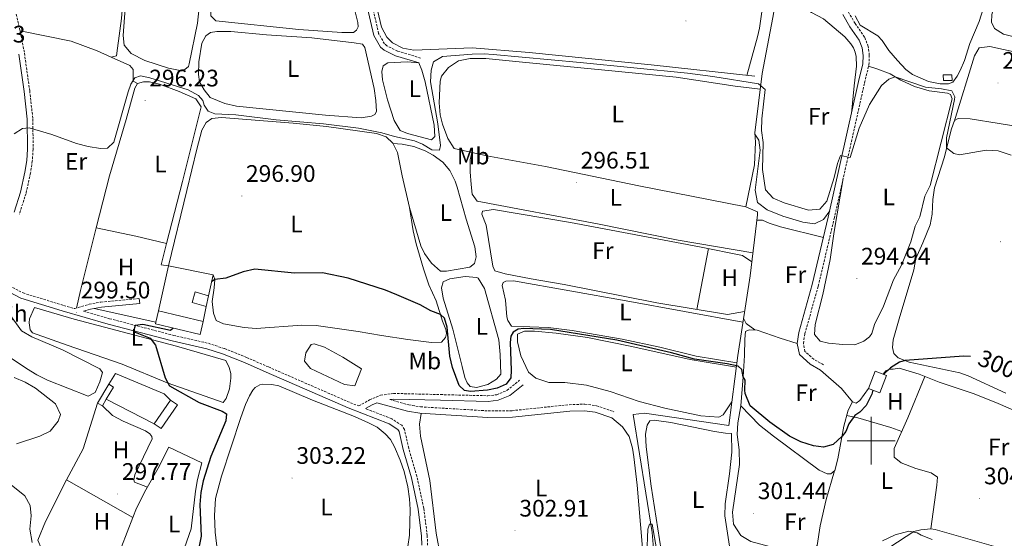
# Model space of a CAD drawing. Units: metres. Extents: x 604069 to 608569, y 4668664 to 4671701.
# Drawn here: x 605143 to 605556, y 4669959 to 4670176 of the extents above; entities that cross this region are included whole.
import ezdxf
from ezdxf.enums import TextEntityAlignment as Align

# ---------------------------------------------------------------- set-up
doc = ezdxf.new("R2010")
doc.units = ezdxf.units.M
doc.header["$MEASUREMENT"] = 0
doc.linetypes.add('TRAZOSX2', pattern=[1.5, 1, -0.5])
for name, color, linetype, lineweight in [('Carátula', 7, 'Continuous', 5), ('Level 13', 5, 'Continuous', 0), ('Level 15', 1, 'Continuous', 0), ('Level 16', 1, 'Continuous', 0), ('Level 20', 19, 'Continuous', 0), ('Level 21', 19, 'Continuous', 0), ('Level 36', 19, 'Continuous', 40), ('Level 37', 92, 'Continuous', 0), ('Level 4', 36, 'Continuous', 30), ('Level 41', 19, 'Continuous', 0), ('Level 5', 36, 'Continuous', 0), ('Level 52', 5, 'Continuous', 0), ('Level 63', 7, 'Continuous', 0), ('Level 7', 1, 'Continuous', 0)]:
    doc.layers.add(name, color=color, linetype=linetype, lineweight=lineweight)
doc.styles.add('Arial', font='ARIAL.TTF', dxfattribs={"height": 0.2})

# ---------------------------------------------------------------- blocks, each defined once
blk = doc.blocks.new('5PATER')
at = {"layer": 'Carátula', "linetype": 'Continuous', "lineweight": 5}
h = blk.add_hatch(color=250, dxfattribs=at)
edge = h.paths.add_edge_path()
edge.add_ellipse((0, 0), major_axis=(-1.33, -1.34), ratio=0.999422, start_angle=0, end_angle=360)

msp = doc.modelspace()

# ---------------------------------------------------------------- linework, layer by layer
at = {"layer": 'Level 13', "color": 5, "linetype": 'Continuous', "lineweight": 0, "ltscale": 0.5}
for points in [[(605410.17, 4669939.81, 305.74), (605408.31, 4669961.59, 305.11), (605400.29, 4670010.96, 302.99), (605405.11, 4670011.53, 302.99), (605440.38, 4670006.43, 301.75), (605444.21, 4670035.7, 300.29), (605449.26, 4670069.04, 298.35), (605452.42, 4670094.71, 297.28), (605452.39, 4670095.95, 297.28), (605447.58, 4670097.94, 297.17), (605451.1, 4670115.63, 296.29), (605451.58, 4670125.03, 296.25), (605451.3, 4670128.97, 296.12), (605454.4, 4670153.91, 295.3), (605458.87, 4670177.26, 293.64), (605460.67, 4670187.84, 293.4)], [(605308.48, 4670163.67, 293.35), (605332.86, 4670164.61, 293.17), (605356.8, 4670162.66, 293), (605407.81, 4670157.46, 293), (605451.35, 4670152.71, 292.74)]]:
    msp.add_polyline3d(points, dxfattribs=at)
at = {"layer": 'Level 15', "color": 1, "linetype": 'Continuous', "lineweight": 0}
for points in [[(605530.2, 4670153.31, 293.27), (605533.81, 4670153.36, 293.27), (605533.85, 4670150.93, 293.27), (605530.23, 4670150.88, 293.27), (605530.2, 4670153.31, 293.27)], [(605215.64, 4670057.94, 300.5), (605221.58, 4670056.23, 301.4), (605222.53, 4670060.73, 301.39), (605216.95, 4670062.36, 300.49), (605215.64, 4670057.94, 300.5)]]:
    msp.add_polyline3d(points, dxfattribs=at)
at = {"layer": 'Level 15', "linetype": 'Continuous', "lineweight": 13}
for points in [[(605200.41, 4670049.65, 301.78), (605200.25, 4670048.97, 301.78), (605219.07, 4670044.45, 301.78), (605220.23, 4670049.92, 301.78), (605201.56, 4670054.41, 301.78), (605200.41, 4670049.65, 301.78)], [(605498.89, 4670021.9, 302.72), (605501.66, 4670029.13, 302.64), (605506.41, 4670027.31, 302.66), (605503.65, 4670020.08, 302.74), (605498.89, 4670021.9, 302.72)], [(605179.69, 4670017.35, 299.35), (605182.74, 4670022.49, 299.19), (605180.71, 4670023.69, 299.15), (605176.03, 4670015.79, 299.39), (605178.05, 4670014.59, 299.43)], [(605178.05, 4670014.59, 299.43), (605179.69, 4670017.35, 299.35)], [(605199.79, 4670007.12, 300), (605206.62, 4670016.99, 299.96), (605209.52, 4670014.98, 300.52), (605202.68, 4670005.12, 300.56), (605199.79, 4670007.12, 300)]]:
    msp.add_polyline3d(points, dxfattribs=at)
at = {"layer": 'Level 15', "color": 5, "linetype": 'Continuous', "lineweight": 0}
msp.add_polyline3d([(605286.57, 4670030.13, 303.81), (605283.82, 4670023, 303.81), (605279.5, 4670023.53, 303.81), (605265.22, 4670030.31, 303.81), (605262.63, 4670033.27, 303.81), (605263.31, 4670036.8, 303.81), (605265.43, 4670040.34, 303.81), (605266.68, 4670040.58, 303.81), (605271.03, 4670039.25, 303.81), (605278.72, 4670034.99, 303.81), (605286.57, 4670030.13, 303.81)], dxfattribs=at)
at = {"layer": 'Level 16', "color": 1, "linetype": 'Continuous', "lineweight": 13, "ltscale": 0.5}
for points in [[(605168.88, 4670062.88, 300.38), (605175.41, 4670089.2, 300)], [(605201.56, 4670054.41, 301.3), (605205.75, 4670073.22, 301.2)], [(605205.75, 4670073.22, 301.2), (605224.4, 4670069.5, 301.22), (605222.53, 4670060.73, 301.22)], [(605221.58, 4670056.23, 301.22), (605220.23, 4670049.92, 301.22)], [(605180.71, 4670023.69, 299.19), (605183.48, 4670028.15, 299.19), (605203.91, 4670019.7, 299.39), (605206.62, 4670016.99, 299.35)], [(605163.09, 4669983.57, 298.54), (605170.05, 4669996.59, 298.91), (605176.03, 4670015.79, 298.79)]]:
    msp.add_polyline3d(points, dxfattribs=at)
at = {"layer": 'Level 20', "color": 19, "linetype": 'Continuous', "lineweight": 0, "ltscale": 0.5}
for points in [[(605175.41, 4670089.2, 298.1), (605180.99, 4670110.95, 297), (605188.04, 4670134.65, 296.64), (605191.62, 4670147.76, 296.37), (605192.81, 4670149.7, 296.37), (605195.33, 4670150.35, 296.37), (605197.81, 4670150.33, 296.36), (605201.97, 4670149.43, 296.34), (605210.24, 4670146.27, 296.36), (605217.25, 4670143.23, 296.16), (605219.4, 4670139.86, 296.34), (605211.67, 4670108.57, 296.62), (605204.92, 4670082.57, 297.41)], [(605204.92, 4670082.57, 297.41), (605192.03, 4670085.77, 297.47), (605175.41, 4670089.2, 297.48)], [(605205.75, 4670073.22, 298.68), (605202.7, 4670073.75, 298.16), (605204.92, 4670082.57, 297.45)], [(605168.88, 4670062.88, 298.57), (605167.15, 4670055.53, 298.57)], [(605149.62, 4670055.75, 299.27), (605166.23, 4670050.87, 299.31), (605209.14, 4670039.57, 300.36), (605229.8, 4670033.64, 301.04), (605231.17, 4670030.71, 301.04), (605231.85, 4670028.17, 301.04), (605231.9, 4670026.26, 301), (605231.26, 4670021.75, 300.92), (605229.91, 4670017.71, 300.88), (605228.61, 4670015.95, 300.84), (605205.19, 4670024.18, 300.68), (605186.27, 4670032.04, 300.44), (605163.26, 4670040.04, 300.11), (605148.8, 4670045.16, 299.59), (605147.82, 4670046.46, 299.59), (605147.37, 4670049.41, 299.59), (605147.57, 4670051.07, 299.59), (605149.62, 4670055.75, 299.27)], [(605174.67, 4670055.46, 299.31), (605200.41, 4670049.65, 299.31)], [(605199.79, 4670007.12, 299.59), (605179.69, 4670017.35, 299.03)], [(605190.83, 4669967.82, 299.16), (605192.36, 4669971.73, 299.15), (605196.26, 4669979.42, 299.07), (605201.46, 4669988.48, 299.03), (605205.91, 4669997.24, 298.83), (605219.66, 4669990.78, 299.27)], [(605163.09, 4669983.57, 296.29), (605154.25, 4669966.21, 296.37), (605151.06, 4669958.39, 295.97), (605152.49, 4669954.65, 296.21), (605155.87, 4669953.04, 296.37), (605164.89, 4669949.82, 297.38), (605168.4, 4669947.9, 297.82), (605171.75, 4669944.71, 298.06), (605180.6, 4669933.99, 298.7), (605184.08, 4669928.47, 298.74), (605184.53, 4669926.36, 298.7), (605191.14, 4669928.31, 299.19), (605189.18, 4669934.72, 299.35), (605186.66, 4669940.65, 299.23), (605184.49, 4669947.51, 299.23), (605184.65, 4669950.59, 299.23), (605186.04, 4669955.59, 299.19), (605190.83, 4669967.82, 299.16)], [(605190.83, 4669967.82, 299.16), (605163.09, 4669983.57, 296.29)]]:
    msp.add_polyline3d(points, dxfattribs=at)
at = {"layer": 'Level 21', "color": 19, "linetype": 'TRAZOSX2', "lineweight": 0}
for points in [[(605311.33, 4670160.34, 294.27), (605301.63, 4670163.26, 293.39), (605297.19, 4670165.47, 293.09), (605296.19, 4670166.32, 293.02), (605293.73, 4670170.64, 292.48), (605291.06, 4670182.31, 292.41), (605287.92, 4670194.3, 291.68), (605286.37, 4670204.3, 291.18), (605285.96, 4670214.3, 291.06), (605288.08, 4670245.4, 288.75)], [(605141.99, 4670178.71, 291.34), (605143.72, 4670171.08, 292.42), (605145.44, 4670162.38, 292.83), (605147.63, 4670146.59, 293.93), (605148.93, 4670134.8, 294.78), (605149.06, 4670122.13, 295.46), (605148.7, 4670117.15, 295.84), (605147.95, 4670112.1, 296.03), (605146.07, 4670103.58, 296.29), (605143.28, 4670094.88, 296.65)], [(605480.02, 4670031.81, 298.03), (605475.92, 4670034.11, 298.03), (605472.27, 4670037.44, 298.11), (605471.62, 4670040.78, 297.98), (605472.23, 4670044.85, 297.85), (605477.83, 4670064.77, 297.06), (605484.52, 4670093.04, 296.03), (605497.24, 4670149.98, 293.69), (605499.08, 4670157.51, 293.64), (605499.23, 4670161.55, 293.37), (605498.79, 4670165.19, 293), (605497.22, 4670169.09, 292.79), (605493.24, 4670174.85, 292.5), (605490.46, 4670179.58, 292.33)], [(605140.44, 4670064.26, 298.4), (605144.83, 4670061.91, 298.7), (605161.83, 4670056.67, 299.66), (605166.51, 4670055.33, 299.78), (605172.53, 4670057.21, 299.06), (605177.45, 4670058.1, 298.84), (605193.48, 4670059.59, 298.28)], [(605170.17, 4670054.27, 299.41), (605181.06, 4670051.13, 300.17), (605207.81, 4670044.15, 300.72), (605222.44, 4670040.8, 300.81), (605229.19, 4670038.58, 301.22), (605238.45, 4670034.89, 302.26), (605247.61, 4670030.9, 302.92), (605281.92, 4670015.92, 303.35), (605285.41, 4670014.56, 303.35), (605289.97, 4670017.1, 303.35), (605294.55, 4670019.08, 303.27), (605300, 4670019.81, 303.15), (605319.71, 4670019.32, 302.03), (605339.48, 4670018.83, 301.33), (605343.17, 4670019.27, 301.05), (605347.47, 4670021.05, 301), (605352.78, 4670025.31, 300.83)], [(605298.38, 4670017.2, 303.19), (605306.37, 4670015.03, 303.2), (605311.28, 4670014.2, 303.22), (605339.6, 4670012.48, 303.22), (605349.6, 4670012.58, 303.22), (605373.55, 4670015.1, 303.23), (605380.12, 4670015.31, 303.23), (605385.02, 4670014.67, 303.23), (605392.23, 4670012.16, 303.23)], [(605314.18, 4669956.27, 304.82), (605314.11, 4669960.23, 304.53), (605312.62, 4669971.75, 303.54), (605309.78, 4669985.08, 303.36), (605306.36, 4669996.88, 303.36), (605304.54, 4670004.74, 303.35), (605303.5, 4670006.46, 303.35), (605299.22, 4670009.17, 303.35), (605288.27, 4670013.44, 303.35)]]:
    msp.add_polyline3d(points, dxfattribs=at)
at = {"layer": 'Level 21', "color": 19, "linetype": 'Continuous', "lineweight": 0}
for points in [[(605310.7, 4670158.27, 294.27), (605300.83, 4670161.24, 293.39), (605295.99, 4670163.65, 293.09), (605294.5, 4670164.92, 293.02), (605291.69, 4670169.85, 292.48), (605288.96, 4670181.8, 292.41)], [(605478.77, 4670029.58, 298.03), (605474.41, 4670032.02, 298.03), (605469.92, 4670036.12, 298.11), (605469.02, 4670040.72, 297.98), (605469.73, 4670045.39, 297.85), (605475.35, 4670065.41, 297.06), (605482.03, 4670093.61, 296.03), (605494.75, 4670150.56, 293.69), (605496.53, 4670157.86, 293.64), (605496.67, 4670161.44, 293.37), (605496.29, 4670164.55, 293), (605494.96, 4670167.87, 292.79), (605491.08, 4670173.47, 292.5), (605488.08, 4670178.59, 292.33)], [(605141.08, 4670095.73, 296.65), (605143.79, 4670104.2, 296.29), (605145.63, 4670112.53, 296.03), (605146.36, 4670117.41, 295.84), (605146.7, 4670122.2, 295.46), (605146.57, 4670134.66, 294.78), (605145.29, 4670146.3, 293.93), (605143.11, 4670161.99, 292.83)], [(605311.82, 4669956.24, 304.82), (605311.75, 4669960.06, 304.53), (605310.3, 4669971.36, 303.54), (605307.49, 4669984.51, 303.36), (605304.08, 4669996.28, 303.36), (605302.33, 4670003.84, 303.35), (605301.77, 4670004.76, 303.35), (605298.15, 4670007.06, 303.35), (605281.02, 4670013.74, 303.35), (605246.67, 4670028.73, 302.92), (605237.55, 4670032.72, 302.26), (605228.39, 4670036.36, 301.22), (605221.8, 4670038.53, 300.81), (605207.25, 4670041.86, 300.72), (605180.44, 4670048.86, 300.17), (605161.15, 4670054.42, 299.66), (605143.92, 4670059.73, 298.7), (605139.12, 4670062.29, 298.4)], [(605170.17, 4670054.27, 299.41), (605173.04, 4670055.17, 299.06), (605177.73, 4670056.02, 298.84), (605193.68, 4670057.49, 298.28)], [(605298.38, 4670017.2, 303.19), (605300.13, 4670017.43, 303.15), (605319.65, 4670016.95, 302.03), (605339.59, 4670016.45, 301.33), (605343.77, 4670016.96, 301.05), (605348.69, 4670018.98, 301), (605354.26, 4670023.46, 300.83)], [(605288.27, 4670013.44, 303.35), (605291.02, 4670014.97, 303.35), (605293, 4670015.83, 303.18), (605305.78, 4670012.35, 303.2), (605310.97, 4670011.48, 303.22), (605339.53, 4670009.75, 303.22), (605349.76, 4670009.84, 303.22), (605373.74, 4670012.37, 303.23), (605379.99, 4670012.57, 303.23), (605384.39, 4670012, 303.23), (605391.34, 4670009.58, 303.23)]]:
    msp.add_polyline3d(points, dxfattribs=at)
at = {"layer": 'Level 36', "color": 92, "linetype": 'Continuous', "lineweight": 0}
for points in [[(605193.01, 4670261.77, 287.13), (605192.59, 4670258.54, 288.32), (605192.17, 4670252.19, 289.01), (605190.63, 4670237.85, 288.94), (605187.07, 4670200.35, 290.42), (605187.03, 4670189.37, 291.45), (605186.07, 4670176.89, 292.02), (605184.34, 4670164.43, 292.61), (605184, 4670161.23, 292.99), (605181.69, 4670160.67, 292.98), (605175.86, 4670163.29, 292.86), (605164.96, 4670167.35, 292.85), (605143.58, 4670171.71, 292.33)], [(605223.46, 4670178.08, 291.03), (605222.97, 4670205.35, 291.04), (605223.62, 4670207.69, 291.04), (605225.11, 4670209.44, 291.04), (605231.92, 4670210.06, 290.89), (605260.52, 4670208.38, 290.87), (605273.32, 4670206.95, 290.88), (605275.85, 4670205.75, 290.87), (605277.11, 4670203.76, 290.87), (605278.35, 4670197.77, 290.92), (605283.71, 4670180.27, 290.92), (605285.04, 4670175.16, 290.92), (605285.12, 4670173.46, 290.92), (605284.44, 4670171.97, 290.92), (605283.26, 4670171.1, 290.92), (605278.26, 4670171.09, 291.01), (605260.3, 4670172.29, 291.02), (605225.53, 4670175.89, 291), (605223.46, 4670178.08, 291.03)], [(605220.67, 4670201.2, 290.37), (605217.82, 4670174.94, 290.38), (605214.42, 4670157.92, 290.35), (605214.08, 4670156.75, 290.35), (605212.58, 4670155.56, 290.35), (605210.67, 4670155.18, 290.35), (605205.8, 4670156.06, 290.36), (605195.8, 4670159.34, 290.42), (605190.04, 4670162.28, 290.46), (605187.16, 4670165.76, 290.42), (605186.77, 4670169.72, 290.4), (605188.04, 4670186.78, 290.4)], [(605308.48, 4670163.67, 293.35), (605303.89, 4670164.41, 293.6), (605299.5, 4670166.65, 293.51), (605297.16, 4670169.11, 293.32), (605294.9, 4670173.28, 293.05), (605292.28, 4670184.66, 293.08), (605290.12, 4670196.15, 293.07), (605290.35, 4670198.74, 293.16), (605291.45, 4670199.64, 293.15), (605293.09, 4670199.93, 293.15), (605302.83, 4670199.96, 293.14), (605326.73, 4670199.29, 293.11), (605342.36, 4670199.21, 292.91), (605406.58, 4670197.27, 292.71)], [(605449.12, 4670192.23, 292.73), (605452.98, 4670188.53, 293.07), (605454.07, 4670184.72, 293.1), (605454.21, 4670179.71, 293.13), (605453.27, 4670172.82, 293.31), (605452.46, 4670169.25, 293.33), (605447.92, 4670153.08, 292.76)], [(605585.4, 4670179.82, 289.84), (605590.74, 4670177.99, 289.84), (605594.22, 4670175.99, 289.88), (605596.32, 4670172.38, 289.94), (605596.81, 4670167.84, 290.03), (605596.37, 4670162.86, 290.08), (605594.35, 4670161.17, 290.27), (605590.64, 4670161.06, 290.37), (605585.7, 4670161.81, 290.67), (605570.95, 4670167.14, 290.99), (605562.1, 4670168.69, 291.39), (605555.46, 4670170.28, 291.59), (605551.64, 4670172.69, 291.64), (605550.38, 4670175.3, 291.59), (605550.52, 4670178.48, 291.18), (605551.68, 4670183.26, 290.81), (605553.67, 4670185.69, 290.79), (605555.42, 4670186.47, 290.64)], [(605459.74, 4670182.37, 293.59), (605461.08, 4670183.17, 293.74), (605462.78, 4670183.65, 293.8), (605463.99, 4670183.72, 293.8), (605466.2, 4670183.53, 293.85), (605469.78, 4670182.54, 293.87), (605474.99, 4670179.42, 294.46), (605480.09, 4670176.75, 294.57), (605489.02, 4670169.26, 294.63), (605491.51, 4670166.32, 294.65), (605492.62, 4670164.64, 294.65), (605493.34, 4670162.8, 294.65), (605493.76, 4670160.97, 294.65), (605493.92, 4670156.97, 294.65), (605492.82, 4670148.76, 294.68), (605491.74, 4670137.08, 294.24)], [(605548.08, 4670184.38, 291.34), (605545.26, 4670175.6, 291.78), (605541.37, 4670166.38, 291.58), (605539.04, 4670159.32, 291.41), (605537.27, 4670155.07, 291.39), (605536.06, 4670152.75, 291.41), (605534.22, 4670150.28, 291.41), (605532.36, 4670149.54, 291.41), (605528.85, 4670149.49, 291.41), (605523.99, 4670150.57, 291.43), (605517.26, 4670153.51, 291.44), (605514.51, 4670155.6, 291.43), (605511.05, 4670159.25, 291.54), (605507.44, 4670163.51, 291.65), (605504.6, 4670167.67, 291.55), (605502.74, 4670169.65, 291.5), (605495.42, 4670174.08, 291.46), (605493.28, 4670178.08, 291.46)], [(605220.72, 4670146.96, 292.59), (605218.7, 4670150.35, 292.69), (605218.24, 4670153.47, 292.69), (605218.44, 4670158.75, 292.7), (605219.67, 4670166.55, 292.78), (605221.44, 4670169.69, 292.8), (605223.29, 4670170.99, 292.8), (605226.02, 4670171.51, 292.8), (605231.89, 4670171.44, 292.8), (605246.78, 4670170.07, 292.77), (605265.71, 4670168.81, 292.77), (605283.46, 4670166.77, 292.77), (605287.04, 4670166.17, 292.77), (605288.03, 4670164.79, 292.77), (605291.88, 4670147.52, 292.8), (605292.56, 4670142.57, 292.8), (605292.8, 4670137.87, 292.8), (605292.1, 4670136.71, 292.8), (605290.78, 4670135.96, 292.8), (605286.44, 4670135.27, 292.86), (605271.48, 4670136.41, 292.91), (605234.23, 4670140.11, 292.94), (605229.4, 4670141.28, 292.93), (605223.15, 4670143.84, 292.91), (605220.72, 4670146.96, 292.59)], [(605534.74, 4670133.61, 294.57), (605543.32, 4670161.28, 292.54), (605545.18, 4670164.6, 292.56), (605549.71, 4670165.23, 292.58), (605565.54, 4670161.62, 292.64), (605573.88, 4670159.31, 292.51), (605579.19, 4670156.61, 292.3), (605582.4, 4670154.43, 292.18), (605589.36, 4670154.31, 291.39), (605593.18, 4670154.4, 291.26), (605595.26, 4670153.3, 291.27), (605595.89, 4670151.14, 291.27), (605594.09, 4670137.72, 291.94), (605593.25, 4670128.22, 292.23), (605592.52, 4670123.96, 292.81)], [(605181.69, 4670160.67, 292.98), (605189.58, 4670157.25, 293.61), (605190.92, 4670155.6, 293.92), (605190.98, 4670150.65, 294.75), (605192.81, 4670149.7, 294.76)], [(605310.59, 4670158.3, 294.26), (605311.84, 4670155.21, 294.03), (605313.16, 4670150.38, 293.97), (605317.01, 4670132.24, 294.47), (605317.21, 4670127.5, 294.48), (605315.85, 4670126.12, 294.48), (605305.76, 4670128.68, 294.57), (605302.79, 4670130.03, 294.55), (605300.26, 4670134.11, 294.47), (605297.5, 4670142.87, 294.34), (605295.31, 4670151.15, 294.22), (605295.11, 4670154.67, 294.07), (605295.63, 4670157.06, 293.85), (605297.64, 4670158.32, 293.84), (605305.75, 4670158.77, 293.8), (605310.59, 4670158.3, 294.26)], [(605447.58, 4670097.94, 297.17), (605402.7, 4670106.85, 297.04), (605363.55, 4670114.86, 296.37), (605339.01, 4670119.43, 295.83), (605325.36, 4670122.41, 295.62), (605322.68, 4670126.56, 295.66), (605320.52, 4670132.61, 295.67), (605319.52, 4670136.53, 295.66), (605319.06, 4670141.52, 295.63), (605319.46, 4670150.63, 295.54), (605320.08, 4670152.76, 295.51), (605323.01, 4670156.33, 295.48), (605327.16, 4670159.11, 295.42), (605332.13, 4670160.2, 295.32), (605338.68, 4670160.15, 295.09), (605353.95, 4670158.67, 294.8), (605387.04, 4670155.43, 295.4), (605418.29, 4670152.29, 295.27), (605443.02, 4670148.56, 294.95), (605453.58, 4670147.31, 295.52)], [(605498.94, 4670156.94, 293.64), (605502.77, 4670155.61, 295.01), (605507.9, 4670153.69, 295.17), (605512.41, 4670151.11, 295.16), (605518.1, 4670148.48, 295.1), (605524.3, 4670146.58, 295.08), (605531.93, 4670145.55, 295.09), (605533.28, 4670145.04, 295.08), (605533.86, 4670143.22, 295.08), (605524.69, 4670106.98, 295.29), (605522.53, 4670102.47, 295.23), (605520.42, 4670093.85, 295.16), (605518.4, 4670089.89, 295.17), (605516.6, 4670083.27, 295.18), (605512.71, 4670073.54, 295.26), (605509.33, 4670067.41, 295.22), (605505.13, 4670056.34, 295.2), (605501.39, 4670048.69, 295.18), (605500.21, 4670044.92, 295.18), (605499.26, 4670043.59, 295.2), (605496.9, 4670041.76, 295.18), (605493.12, 4670040.18, 295.43), (605488.13, 4670040.29, 295.44), (605482.12, 4670040.88, 295.49), (605478.71, 4670041.73, 295.51), (605476.24, 4670044.55, 295.51), (605476.61, 4670048.73, 295.51), (605479.81, 4670061.25, 295.5), (605482.79, 4670075.95, 295.48), (605484.44, 4670087.67, 295.48), (605488.29, 4670109.9, 295.34)], [(605205.75, 4670073.22, 298.68), (605213.41, 4670104.79, 296.99), (605217.54, 4670122.12, 295.64), (605219.64, 4670130.09, 295.42), (605221.45, 4670133.38, 295.36), (605223.82, 4670135.05, 295.15), (605227.88, 4670135.37, 295.14), (605258, 4670133.06, 294.99), (605271.95, 4670131.63, 295.01), (605292.83, 4670128.73, 295.06), (605296.87, 4670127.31, 295.05), (605299.62, 4670124.73, 295.06), (605301.58, 4670120.72, 295.1), (605303.65, 4670110.95, 295.57), (605306.67, 4670097.77, 296.87), (605308.21, 4670087.91, 297.51), (605309.48, 4670082.54, 297.94), (605312.58, 4670072.04, 298.69), (605314.74, 4670065.31, 298.87), (605317.78, 4670058.66, 299.35), (605320.55, 4670050.15, 300.06), (605321.89, 4670046.57, 300.05), (605322.12, 4670044.88, 300.07), (605321.77, 4670043.18, 300.1), (605320.08, 4670041.27, 300.11), (605315.88, 4670041.1, 300.19), (605305.99, 4670042.41, 300.65), (605294.95, 4670044.07, 301.34), (605285.14, 4670045.82, 302.22), (605267.54, 4670048.24, 302.14), (605261.54, 4670048.39, 302.07), (605242.4, 4670047.05, 301.63), (605237.42, 4670047.4, 301.5), (605228.77, 4670048.92, 300.97), (605225.69, 4670050.3, 300.65), (605224.56, 4670053.38, 300.63), (605224.08, 4670058.37, 300.52), (605224.83, 4670064.03, 300.4), (605225.15, 4670067.54, 299.73), (605224.4, 4670069.5, 299.66)], [(605556.45, 4670019.85, 300.24), (605540.6, 4670027.25, 300.33), (605537.07, 4670028.45, 300.34), (605515.86, 4670032.96, 300.15), (605511.24, 4670034.69, 299.37), (605509.54, 4670036.5, 299.28), (605508.99, 4670039.02, 299.27), (605509.19, 4670042.29, 299.27), (605511.73, 4670051.11, 299.06), (605517.85, 4670071.57, 297.84), (605518.66, 4670076.3, 297.59), (605521.62, 4670082.84, 297.34), (605524.73, 4670090.45, 296.65), (605525.55, 4670094.9, 296.43), (605525.78, 4670101.03, 296.09), (605526.53, 4670105.97, 296.02), (605530.69, 4670119.01, 295.52), (605531.92, 4670124.11, 295.04), (605533.67, 4670130.65, 294.87), (605534.94, 4670134.17, 294.52), (605536.49, 4670135.04, 294.38), (605541.43, 4670134.87, 294.08), (605565.71, 4670130.92, 293.91)], [(605482.65, 4670096.38, 295.92), (605480, 4670092.62, 295.4), (605476.26, 4670090.91, 295.22), (605471.35, 4670091.63, 295.22), (605463.05, 4670094.14, 295.23), (605456.41, 4670096.74, 295.23), (605452.42, 4670099.74, 295.23), (605451.44, 4670104.93, 295.23), (605453.51, 4670121.76, 295.51), (605453.01, 4670125.94, 295.52), (605451.34, 4670128.49, 296.19)], [(605299.75, 4670124.47, 295.06), (605303.66, 4670124.25, 295.13), (605308.51, 4670123.34, 295.24), (605313.17, 4670121.44, 295.41), (605316.54, 4670119.63, 295.55), (605320.65, 4670116.69, 295.83), (605323.5, 4670113.28, 296.06), (605325.79, 4670108.8, 296.2), (605326.66, 4670106.28, 296.27), (605330.37, 4670092.83, 296.63), (605333.98, 4670081.25, 296.56), (605334.53, 4670077.03, 296.56), (605333.84, 4670074.19, 296.55), (605331.97, 4670072.73, 296.55), (605322.21, 4670070.99, 296.64), (605319.7, 4670071.09, 296.67), (605315.93, 4670074.33, 296.68), (605312.88, 4670078.42, 296.66), (605311.41, 4670081.59, 296.67), (605306.67, 4670097.77, 296.87)], [(605450.44, 4670078.67, 296.65), (605419.11, 4670084.05, 296.68), (605385.37, 4670090.85, 296.92), (605334.94, 4670100.3, 297.05), (605332.86, 4670103.27, 297.05), (605332.45, 4670107.29, 297.05), (605332.03, 4670112.59, 297.05), (605332.07, 4670117.62, 297.13), (605332.72, 4670120.8, 295.73)], [(605447.01, 4670054.19, 298.11), (605439.84, 4670052.85, 298.11), (605410.26, 4670057.82, 298.11), (605371.49, 4670065.41, 298.11), (605357.61, 4670067.85, 298.29), (605346.66, 4670069.89, 298.3), (605342.46, 4670071.22, 298.3), (605341.51, 4670073.17, 298.3), (605338.79, 4670090.31, 298.09), (605336.97, 4670094.94, 298.09), (605337.25, 4670096.12, 298.09), (605341.78, 4670096.85, 298.09), (605374.02, 4670091.39, 298.07), (605428.07, 4670081.3, 298.08), (605446.1, 4670077.66, 298.08), (605449.98, 4670074.88, 298.08)], [(605452.13, 4670092.4, 297.38), (605454.43, 4670092.34, 296.86), (605457.25, 4670091.1, 296.41), (605462.04, 4670089.68, 296.21), (605480.01, 4670085.09, 296.34)], [(605431.93, 4670080.52, 298.08), (605426.99, 4670055.01, 298.11)], [(605328.75, 4670031.03, 299.2), (605324.85, 4670046.68, 299.18), (605320.81, 4670059.68, 299.08), (605320.06, 4670064.1, 298.92), (605320.81, 4670066.57, 298.92), (605323.57, 4670067.86, 298.9), (605329.94, 4670068.84, 298.77), (605334.89, 4670068.41, 298.64), (605335.41, 4670068.11, 298.63), (605338.07, 4670063.84, 298.76), (605344.07, 4670042.2, 298.95), (605344.69, 4670036.06, 299.07), (605344.94, 4670027.83, 298.86), (605343.11, 4670025.82, 298.74), (605339.43, 4670023.57, 298.7), (605334.76, 4670022.24, 298.71), (605332.09, 4670022.74, 298.71), (605330.83, 4670024.26, 298.71), (605329.84, 4670026.52, 298.71), (605328.75, 4670031.03, 299.2)], [(605446.32, 4670049.62, 299.48), (605397.44, 4670058.65, 299.62), (605350.18, 4670066.93, 299.94), (605347.04, 4670066.81, 299.94), (605345.91, 4670066.27, 299.94), (605345.52, 4670065.01, 299.94), (605346.85, 4670058.87, 299.98), (605347.37, 4670051.93, 300.02), (605347.81, 4670050.33, 299.99), (605349.38, 4670047.95, 299.9), (605364.78, 4670047.44, 299.75), (605374.84, 4670046.12, 299.77), (605395.68, 4670042.5, 299.77), (605411.55, 4670039.13, 299.77), (605426.67, 4670035.39, 299.78), (605443.81, 4670032.59, 299.77)], [(605134.09, 4670059.85, 296.78), (605144.2, 4670046.07, 296.94), (605148.47, 4670043.46, 297.06), (605161.4, 4670038.08, 297.06), (605176.97, 4670030.14, 297.06), (605178.06, 4670028.51, 297.06), (605177.01, 4670024.69, 297.18), (605174.97, 4670020.14, 297.3), (605172.15, 4670018.62, 297.38), (605155.03, 4670025.43, 297.67), (605150.54, 4670027.63, 297.67), (605146.25, 4670030.21, 297.67), (605133.68, 4670038.62, 297.63)], [(605193.48, 4670059.59, 298.28), (605193.68, 4670057.49, 298.28)], [(605451.3, 4670046.41, 299.48), (605447.67, 4670049.1, 299.67), (605446.58, 4670051.32, 299.38)], [(605443.56, 4670030.75, 300.54), (605424.14, 4670034, 300.65), (605399.72, 4670039.46, 300.8), (605381.21, 4670043.2, 300.86), (605368.08, 4670045.02, 300.96), (605358.98, 4670045.86, 301.05), (605354.8, 4670045.9, 301.06), (605351.95, 4670044.71, 301.13), (605351.88, 4670041.37, 301.21), (605353.27, 4670035.5, 301.21), (605356.54, 4670028.73, 301.21), (605359.6, 4670026.27, 301.1), (605364.96, 4670024.44, 301.1), (605371.68, 4670024.38, 301.06), (605380.81, 4670023.34, 300.98), (605390.67, 4670020.61, 300.97), (605402.9, 4670016.39, 300.96), (605413.59, 4670013.64, 300.96), (605428.7, 4670010.45, 300.96), (605436.25, 4670009.82, 300.96), (605437.97, 4670010.79, 300.96), (605441.67, 4670016.24, 300.97)], [(605445.44, 4670014.63, 301.28), (605446.4, 4670026.75, 300.13), (605447.01, 4670035.73, 300.13), (605447.15, 4670042.5, 299.64), (605447.43, 4670045.77, 299.64), (605448.9, 4670046.51, 299.64), (605452.3, 4670046.37, 299.42), (605461.87, 4670043.01, 298.89), (605469.02, 4670040.72, 297.98)], [(605478.77, 4670029.58, 298.03), (605487.64, 4670021.83, 298.35), (605492.2, 4670016.23, 299.01), (605493.76, 4670015.79, 299.1), (605495.19, 4670016.84, 299.13), (605498.89, 4670021.9, 299.11)], [(605505.08, 4670027.82, 299.79), (605506.15, 4670029.23, 299.84), (605507.73, 4670029.98, 299.97), (605509.26, 4670029.95, 300.08), (605511.7, 4670030.4, 300.84), (605520.12, 4670027.94, 301), (605528.45, 4670024.5, 301.54), (605542.7, 4670019.82, 301.83), (605552.27, 4670016.06, 302.1), (605568.62, 4670008.86, 302.81), (605575.72, 4670006.01, 302.76), (605578.72, 4670003.08, 302.77), (605579.79, 4669998.47, 302.84), (605579.25, 4669993.51, 303.04), (605577.4, 4669988.04, 303.08), (605574.11, 4669981.55, 303.18), (605571, 4669970.81, 304.1), (605569.96, 4669964.88, 304.29), (605567.46, 4669958.37, 304.23), (605565.2, 4669954.97, 304.23), (605560.48, 4669954.1, 304.27), (605553.18, 4669955.21, 304.37), (605526.8, 4669962.84, 304.51), (605525.04, 4669963.04, 304.54)], [(605522.5, 4670026.96, 301.15), (605515.4, 4670009.56, 301.76), (605509.61, 4669996.69, 302.08), (605509.66, 4669993.07, 302.24), (605512.57, 4669990.75, 302.3), (605518.77, 4669988.39, 302.41), (605525.17, 4669986.5, 303.54), (605527.71, 4669984.73, 303.61), (605527.45, 4669981.43, 303.98), (605525.04, 4669963.04, 304.54), (605520.8, 4669962.67, 304.7), (605517.83, 4669961.89, 304.79), (605507.86, 4669955.46, 305.35), (605503.52, 4669954.33, 304.69), (605495.15, 4669955.38, 304.16), (605490.19, 4669955.15, 303.63), (605486.25, 4669954.9, 303.68), (605480.65, 4669954.85, 302.44), (605475.65, 4669954.24, 302.36)], [(605227.87, 4669985.16, 303.26), (605236, 4670009.76, 303.06), (605238.01, 4670015.16, 303.02), (605239.63, 4670018.83, 303.06), (605241.03, 4670021.14, 303.1), (605242.07, 4670022.29, 303.1), (605243.94, 4670023.41, 303.1), (605245.18, 4670023.67, 303.1), (605248.96, 4670023.56, 303.1), (605251.94, 4670023.02, 303.1), (605266.07, 4670016.98, 303.22), (605283.69, 4670010.11, 303.18), (605289.44, 4670007.48, 303.22), (605293.14, 4670005.65, 303.22), (605296.47, 4670002.89, 303.26), (605298.64, 4670000.5, 303.26), (605300.41, 4669997.44, 303.26), (605302.76, 4669991.83, 303.26), (605304.38, 4669987.09, 303.26), (605306.01, 4669980.64, 303.22), (605306.7, 4669975.68, 303.09), (605306.9, 4669971.17, 302.98), (605306.72, 4669960.36, 302.98), (605305.99, 4669955.64, 303.02)], [(605196.88, 4669980.5, 297.74), (605191.52, 4669982.66, 297.66), (605191.17, 4669983.67, 297.66), (605191.61, 4669985.71, 297.58), (605198.85, 4670000.85, 297.17), (605198.71, 4670001.82, 297.05), (605197.87, 4670002.93, 297.09), (605196.06, 4670004.15, 296.93), (605186.75, 4670008.25, 296.6), (605182.32, 4670010.56, 296.61), (605178.05, 4670014.59, 296.93)], [(605484.64, 4669987.36, 301), (605481.12, 4669975.42, 301.96), (605478.71, 4669964.28, 302.59), (605477.42, 4669956.11, 302.53), (605475.51, 4669954.1, 302.35), (605472.71, 4669952.22, 302.23), (605467.83, 4669952.9, 302.19), (605449.65, 4669957.79, 302.13), (605445.4, 4669960.34, 301.89), (605442.34, 4669965.07, 301.65), (605441.95, 4669970.08, 301.66), (605444.81, 4669990.05, 302.06), (605444.7, 4669996.21, 302.11), (605443.92, 4670002.55, 302.03), (605444.23, 4670007.53, 301.83), (605445.44, 4670014.63, 301.28)], [(605445.44, 4670014.63, 301.28), (605453.3, 4670006.51, 301.36), (605459.15, 4670001.84, 301.39), (605478.19, 4669987.64, 301.43), (605481.54, 4669986.13, 301.19), (605483.12, 4669986.15, 301.12), (605484.82, 4669987.5, 300.99), (605486.1, 4669992.34, 300.97), (605488.5, 4670006.1, 300.7), (605490.3, 4670012.78, 299.33), (605492.2, 4670016.23, 299.01)], [(605391.34, 4670009.58, 303.23), (605395.92, 4670005.79, 303.27), (605398.71, 4670001.73, 303.27), (605400.05, 4669996.89, 303.27), (605400.65, 4669993.23, 303.27), (605402.03, 4669981.34, 303.27), (605404.13, 4669956.65, 303.19), (605404.13, 4669951.79, 303.19), (605401.25, 4669948.43, 303.18), (605396.49, 4669946.75, 303.18), (605385.28, 4669944.01, 303.19), (605380.36, 4669943.14, 303.19), (605369.05, 4669943.48, 303.19), (605349, 4669945.05, 303.19), (605337, 4669944.95, 303.2), (605327.13, 4669944.24, 303.26), (605322.84, 4669945.44, 303.31), (605320.12, 4669949.73, 303.36), (605319.69, 4669951.49, 303.37), (605317.84, 4669961.32, 303.46), (605315.19, 4669983.33, 303.72), (605311.26, 4670001.96, 303.61), (605310.83, 4670006.96, 303.6), (605311.51, 4670011.45, 303.22)], [(605440.41, 4669924.8, 305.03), (605441.37, 4669929.15, 304.73), (605442.48, 4669941.77, 304.37), (605442.12, 4669946.75, 304.34), (605438.77, 4669968.5, 304.14), (605438.85, 4669973.5, 304.12), (605440.68, 4669986.17, 304.15), (605441.66, 4669995.22, 304.3), (605441.46, 4670003.08, 303.9), (605438.93, 4670003.15, 304.11), (605434.41, 4670003.81, 304.21), (605416.14, 4670007.69, 304.32), (605409.11, 4670008.57, 304.37), (605407.26, 4670008.33, 304.37), (605406.19, 4670006.5, 304.37), (605405.48, 4670002.74, 304.37), (605405.82, 4669997.39, 304.37), (605407.85, 4669980.97, 304.37), (605412.7, 4669949.68, 304.42), (605414.76, 4669946.59, 304.58), (605417.94, 4669943.3, 304.6), (605426.46, 4669936.9, 304.71), (605431.96, 4669931.34, 304.75), (605440.41, 4669924.8, 305.03)], [(605489.7, 4670010.53, 299.79), (605494.48, 4670009.55, 299.88), (605499.22, 4670008.17, 300.22), (605508.28, 4670005.55, 301.14), (605512.81, 4670003.81, 301.9)], [(605219.66, 4669990.78, 298.9), (605217.91, 4669983.75, 298.86), (605217.07, 4669978.82, 298.9), (605215.21, 4669963.01, 298.86), (605204.65, 4669932.79, 298.94), (605198.47, 4669917.98, 298.94), (605197.54, 4669917.48, 298.94), (605196.38, 4669918.77, 298.94), (605194.59, 4669923.45, 298.94), (605191.14, 4669928.31, 298.98)], [(605227.27, 4669945.2, 303), (605225.29, 4669961.73, 303.06), (605224.97, 4669968.71, 303.06), (605225.45, 4669975.73, 303.06), (605227.87, 4669985.16, 303.26)]]:
    msp.add_polyline3d(points, dxfattribs=at)
at = {"layer": 'Level 4', "color": 36, "linetype": 'Continuous', "lineweight": 30}
for points in [[(605500.72, 4670021.2, 300.01), (605500.28, 4670019.49, 300.01), (605497.93, 4670014.82, 300.01), (605495.28, 4670011.91, 300.01), (605493.13, 4670010.61, 300.01), (605490.71, 4670007.13, 300.01), (605489.43, 4670003.88, 300.01), (605487.88, 4670001.91, 300.01), (605484.1, 4669998.44, 300.01), (605480.01, 4669997.24, 300.01), (605475.9, 4669997.91, 300.01), (605470.6, 4669999.51, 300.01), (605465.86, 4670001.95, 300.01), (605457.54, 4670007.8, 300.01), (605449.29, 4670014.66, 300.01), (605447.23, 4670019.71, 300.01), (605447.03, 4670021.18, 300.01), (605447.24, 4670025.39, 300.01), (605446.4, 4670026.75, 300.01), (605445.88, 4670029.85, 300.01), (605444.34, 4670031.25, 300.01), (605439.75, 4670032.25, 300.01), (605426, 4670034.21, 300.01), (605416.34, 4670036.78, 300.01), (605393.47, 4670042.06, 300.01), (605365.76, 4670046.54, 300.01), (605354.61, 4670047.04, 300.01), (605352.22, 4670046.69, 300.01), (605350.13, 4670045.52, 300.01), (605349.14, 4670043.75, 300.01), (605348.89, 4670041.15, 300.01), (605349.31, 4670029.52, 300.01), (605349.06, 4670026.41, 300.01), (605347.11, 4670023.63, 300.01), (605343.34, 4670021.97, 300.01), (605339.38, 4670021.2, 300.01), (605332.28, 4670020.65, 300.01), (605329.71, 4670020.97, 300.01), (605327.48, 4670023.09, 300.01), (605324.7, 4670030.62, 300.01), (605323.51, 4670035.48, 300.01), (605322.46, 4670047.56, 300.01), (605321.28, 4670051.33, 300.01), (605319.68, 4670052.82, 300.01), (605315.54, 4670054.39, 300.01), (605311.2, 4670056.87, 300.01), (605301.38, 4670061.17, 300.01), (605296.58, 4670063.09, 300.01), (605281, 4670068.16, 300.01), (605270.21, 4670070.33, 300.01), (605258.51, 4670070.23, 300.01), (605241.94, 4670071.85, 300.01), (605237.06, 4670070.81, 300.01), (605229.77, 4670068.17, 300.01), (605225.15, 4670067.54, 300.01), (605223.77, 4670066.52, 300.01)], [(605207.74, 4670047.17, 300.01), (605206.51, 4670046.12, 300.01), (605195.02, 4670048.65, 300.01), (605191.76, 4670048.34, 300.01), (605191.06, 4670045.71, 300.01), (605198.05, 4670042.96, 300.01), (605200.33, 4670040.07, 300.01), (605204.35, 4670026.32, 300.01), (605206.21, 4670022.95, 300.01), (605218.58, 4670015.97, 300.01), (605228.17, 4670012.38, 300.01), (605230.04, 4670011.31, 300.01), (605229.75, 4670008.32, 300.01), (605223.47, 4669993.45, 300.01), (605220.28, 4669983.23, 300.01), (605219.31, 4669978.33, 300.01), (605218.92, 4669973.34, 300.01), (605219.41, 4669960.06, 300.01), (605218.4, 4669955.17, 300.01)], [(605541.54, 4670035.26, 300.01), (605538.62, 4670035.42, 300.01), (605514.28, 4670033.55, 300.01), (605511.93, 4670032.85, 300.01), (605508.14, 4670030.54, 300.01), (605505.21, 4670027.77, 300.01)]]:
    msp.add_polyline3d(points, dxfattribs=at)
at = {"layer": 'Level 5', "color": 36, "linetype": 'Continuous', "lineweight": 0}
for points in [[(605423.12, 4670153.96, 295.01), (605378.15, 4670158.5, 295.01), (605341.69, 4670161.78, 295.01), (605337.94, 4670162.11, 295.01), (605332.95, 4670161.94, 295.01), (605320.54, 4670161.03, 295.01), (605316.76, 4670158.81, 295.01), (605315.74, 4670155.28, 295.01), (605315.45, 4670150.37, 295.01), (605318.5, 4670132.82, 295.01), (605319.66, 4670123.76, 295.01), (605319.23, 4670121.68, 295.01), (605316.03, 4670121.88, 295.01), (605312.08, 4670124.21, 295.01), (605308.72, 4670125.61, 295.01), (605300.34, 4670127.4, 295.01), (605295.07, 4670128.96, 295.01), (605285.26, 4670130.89, 295.01), (605270.68, 4670132.78, 295.01), (605250.8, 4670134.47, 295.01), (605233.88, 4670136.53, 295.01), (605225.14, 4670136.98, 295.01), (605222.32, 4670138.05, 295.01), (605220.63, 4670140.57, 295.01), (605220.14, 4670142.48, 295.01), (605218.34, 4670144.7, 295.01), (605213.93, 4670147.05, 295.01), (605197.96, 4670152.1, 295.01), (605194.05, 4670152.91, 295.01), (605191.64, 4670152.07, 295.01), (605189.96, 4670149.34, 295.01), (605188.91, 4670146.12, 295.01), (605182.91, 4670125.15, 295.01), (605180.17, 4670122.6, 295.01), (605177.2, 4670122.37, 295.01), (605172.06, 4670123.21, 295.01), (605167.24, 4670124.56, 295.01), (605156.84, 4670128.37, 295.01), (605147.42, 4670131.11, 295.01), (605144.65, 4670130.85, 295.01), (605141.16, 4670128.61, 295.01)], [(605558.64, 4670119.7, 295.01), (605553.24, 4670121.44, 295.01), (605548.12, 4670121.75, 295.01), (605537.05, 4670119.82, 295.01), (605534.59, 4670120.35, 295.01), (605531.59, 4670122.74, 295.01), (605531.56, 4670126.85, 295.01), (605534.93, 4670142.93, 295.01), (605534.98, 4670144.14, 295.01), (605533.81, 4670146.65, 295.01), (605529.39, 4670147.5, 295.01), (605522.73, 4670148.16, 295.01), (605510.06, 4670152.46, 295.01), (605507.37, 4670151.52, 295.01), (605504.31, 4670148.86, 295.01), (605499.37, 4670140.85, 295.01), (605494.93, 4670130.91, 295.01), (605491.16, 4670118.6, 295.01), (605487.18, 4670119.55, 295.01), (605485.91, 4670116.16, 295.01), (605484.51, 4670110.26, 295.01), (605481.43, 4670100.42, 295.01), (605478.52, 4670097.08, 295.01), (605473.75, 4670096.57, 295.01), (605463.54, 4670099.67, 295.01), (605458.98, 4670101.68, 295.01), (605455.69, 4670105.1, 295.01), (605454.52, 4670113.62, 295.01), (605454.73, 4670125.01, 295.01), (605454.09, 4670129.94, 295.01), (605454.2, 4670134.93, 295.01), (605455.57, 4670147.14, 295.01), (605452.8, 4670149.51, 295.01), (605433.66, 4670152.6, 295.01), (605423.12, 4670153.96, 295.01)], [(605141.09, 4670026.5, 295.01), (605145.7, 4670024.49, 295.01), (605150.06, 4670022.05, 295.01), (605158.44, 4670015.42, 295.01), (605160.57, 4670011.04, 295.01), (605159.5, 4670008.15, 295.01), (605156.13, 4670004.01, 295.01), (605151.91, 4670001.97, 295.01), (605142.07, 4669998.67, 295.01)], [(605137.06, 4669983.7, 295.01), (605145.52, 4669976.94, 295.01), (605147.76, 4669972.8, 295.01), (605148.2, 4669968.47, 295.01), (605147.63, 4669962.87, 295.01), (605148.71, 4669957.33, 295.01)], [(605411.04, 4669949.15, 305.01), (605408.31, 4669965.09, 305.01), (605407.18, 4669965.05, 305.01), (605406.45, 4669962.9, 305.01), (605406.06, 4669952.32, 305.01)], [(605525.55, 4669958.55, 305.01), (605520.9, 4669960.37, 305.01), (605519.23, 4669961.4, 305.01), (605515.73, 4669962.11, 305.01), (605509.98, 4669960.61, 305.01), (605504.73, 4669958.02, 305.01)]]:
    msp.add_polyline3d(points, dxfattribs=at)
at = {"layer": 'Level 52', "color": 1, "linetype": 'Continuous', "lineweight": 0}
for points in [[(605530.2, 4670153.31, 293.27), (605533.81, 4670153.36, 293.27), (605533.85, 4670150.93, 293.27), (605530.23, 4670150.88, 293.27), (605530.2, 4670153.31, 293.27)], [(605215.64, 4670057.94, 300.5), (605216.95, 4670062.36, 300.49), (605222.53, 4670060.73, 301.39), (605221.58, 4670056.23, 301.4), (605215.64, 4670057.94, 300.5)]]:
    msp.add_polyline3d(points, close=True, dxfattribs=at)
at = {"layer": 'Level 52', "color": 1, "linetype": 'Continuous', "lineweight": 13}
for points in [[(605200.41, 4670049.65, 301.78), (605201.56, 4670054.41, 301.78), (605220.23, 4670049.92, 301.78), (605219.07, 4670044.45, 301.78), (605200.25, 4670048.97, 301.78), (605200.41, 4670049.65, 301.78)], [(605498.89, 4670021.9, 302.72), (605501.66, 4670029.13, 302.64), (605506.41, 4670027.31, 302.66), (605503.65, 4670020.08, 302.74), (605498.89, 4670021.9, 302.72)], [(605179.69, 4670017.35, 299.35), (605178.05, 4670014.59, 299.43), (605176.03, 4670015.79, 299.39), (605180.71, 4670023.69, 299.15), (605182.74, 4670022.49, 299.19), (605179.69, 4670017.35, 299.35)], [(605199.79, 4670007.12, 300), (605206.62, 4670016.99, 299.96), (605209.52, 4670014.98, 300.52), (605202.68, 4670005.12, 300.56), (605199.79, 4670007.12, 300)]]:
    msp.add_polyline3d(points, close=True, dxfattribs=at)
at = {"layer": 'Level 52', "color": 5, "linetype": 'Continuous', "lineweight": 0}
msp.add_polyline3d([(605286.57, 4670030.13, 303.81), (605283.82, 4670023, 303.81), (605279.5, 4670023.53, 303.81), (605265.22, 4670030.31, 303.81), (605262.63, 4670033.27, 303.81), (605263.31, 4670036.8, 303.81), (605265.43, 4670040.34, 303.81), (605266.68, 4670040.58, 303.81), (605271.03, 4670039.25, 303.81), (605278.72, 4670034.99, 303.81), (605286.57, 4670030.13, 303.81)], close=True, dxfattribs=at)
at = {"layer": 'Level 63', "linetype": 'Continuous', "lineweight": 0}
for points in [[(605500, 4669990.01, 0.01), (605500, 4670010.01, 0.01)], [(605490, 4670000.01, 0.01), (605510, 4670000.01, 0.01)]]:
    msp.add_polyline3d(points, dxfattribs=at)

# ---------------------------------------------------------------- block references
at = {"layer": 'Level 7', "color": 19, "linetype": 'Continuous', "lineweight": 0, "xscale": 0.09999983015004542, "yscale": 0.09999983015004542}
for p in [(605422.4, 4670175.88, 293.49), (605553.15, 4670149.9, 292.78), (605195.94, 4670142.51, 296.24), (605376.53, 4670108.1, 296.52), (605236.45, 4670102.52, 296.91), (605554.19, 4670083.35, 297.23), (605494.01, 4670067.89, 294.95), (605167.25, 4670053.68, 299.51), (605257.51, 4669984.37, 303.23), (605184.42, 4669977.66, 297.78), (605545.45, 4669975.8, 304.08), (605450.79, 4669969.57, 301.45), (605350.86, 4669962.27, 302.92)]:
    msp.add_blockref('5PATER', p, dxfattribs=at)

# ---------------------------------------------------------------- texts
at = {"layer": 'Level 37', "color": 92, "linetype": 'Continuous', "lineweight": 0, "style": 'Arial'}
for s, p in [('L', (605257.96, 4670155.92, 292.83)), ('L', (605308.93, 4670147.48, 294.11)), ('L', (605393.83, 4670136.9, 296.02)), ('Fr', (605478.01, 4670135.93, 294.67)), ('Er', (605167.04, 4670117, 295.41)), ('Mb', (605333.33, 4670119.27, 296.46)), ('L', (605202.41, 4670115.94, 295.95)), ('L', (605393.08, 4670101.93, 296.89)), ('L', (605507.33, 4670102.14, 295.25)), ('L', (605321.89, 4670095.61, 296.71)), ('L', (605259.35, 4670090.76, 298.17)), ('Fr', (605387.66, 4670079.64, 298.08)), ('H', (605188, 4670072.79, 298.21)), ('H', (605440.8, 4670068.3, 298.09)), ('Fr', (605468.33, 4670069.58, 297.52)), ('Ch', (605140.79, 4670053.32, 296.87)), ('L', (605397.04, 4670053.95, 299.67)), ('L', (605336.98, 4670047.93, 299)), ('L', (605192.52, 4670043.27, 299.69)), ('Mb', (605313.08, 4670033.43, 301.18)), ('L', (605397.56, 4670032.59, 300.86)), ('Fr', (605472.72, 4670020.09, 298.89)), ('H', (605510.14, 4670016.44, 300.92)), ('Fr', (605553.41, 4669997.38, 303.04)), ('H', (605185.83, 4669996.17, 297.14)), ('L', (605361.84, 4669980.15, 303.03)), ('L', (605506.59, 4669983.28, 302.58)), ('L', (605271.91, 4669972.21, 303.21)), ('L', (605427.5, 4669975.32, 304.23)), ('H', (605177.85, 4669966.24, 296.91)), ('L', (605208.13, 4669965.05, 298.59)), ('Fr', (605468.05, 4669966.02, 302.02))]:
    msp.add_text(s, height=7, dxfattribs=at).set_placement(p, align=Align.MIDDLE_CENTER)
at = {"layer": 'Level 41', "color": 19, "linetype": 'Continuous', "lineweight": 0, "style": 'Arial'}
for s, p in [('287.33', (605116.67, 4670164.64, 287.34)), ('292.77', (605554.95, 4670153.65, 292.78)), ('296.23', (605197.68, 4670146.26, 296.24)), ('296.51', (605378.36, 4670111.85, 296.52)), ('296.90', (605238.19, 4670106.27, 296.91)), ('294.94', (605495.75, 4670071.64, 294.95)), ('299.50', (605168.99, 4670057.43, 299.51)), ('303.22', (605259.31, 4669988.12, 303.23)), ('297.77', (605186.23, 4669981.41, 297.78)), ('304.07', (605547.25, 4669979.55, 304.08)), ('301.44', (605452.53, 4669973.32, 301.45)), ('302.91', (605352.69, 4669966.02, 302.92))]:
    msp.add_text(s, height=7, dxfattribs=at).set_placement(p, align=Align.BOTTOM_LEFT)
at = {"layer": 'Level 41', "color": 39, "linetype": 'Continuous', "lineweight": 0, "style": 'Arial'}
msp.add_text('300', height=7, rotation=-22.7854, dxfattribs=at).set_placement((605552.73, 4670032.14, 300.01), align=Align.MIDDLE_CENTER)

doc.saveas('drawing.dxf')
